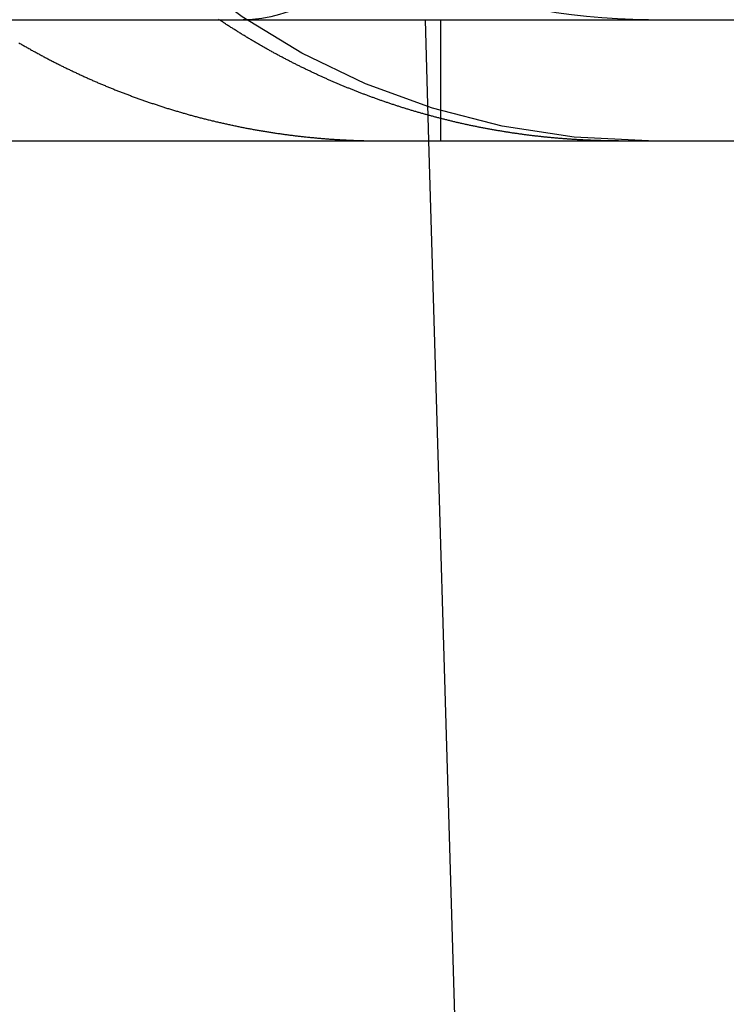
# Model space of a CAD drawing. Extents: x 0 to 785, y -435 to 119.
# Drawn here: x 760 to 766, y 21 to 29 of the extents above; entities that cross this region are included whole.
import ezdxf

# ---------------------------------------------------------------- set-up
doc = ezdxf.new("R2010")
doc.units = 0
doc.header["$LTSCALE"] = 50
doc.linetypes.add('VERDECKT', pattern=[0.375, 0.25, -0.125])
doc.layers.get('0').update_dxf_attribs({"linetype": 'CONTINUOUS'})
doc.layers.add('STEMPEL', color=3, linetype='CONTINUOUS')

# ---------------------------------------------------------------- blocks, each defined once
blk = doc.blocks.new('A$C72EEBB1F')
at = {"color": 3, "linetype": 'CONTINUOUS', "extrusion": (-2e-16, 1, -2e-16)}
for p, q in [((-130, 29), (130, 29)), ((-130, 28), (130, 28)), ((113.18459, 28), (113.51499, 16.79559))]:
    blk.add_line(p, q, dxfattribs=at)
at = {"color": 1, "linetype": 'VERDECKT', "extrusion": (-2e-16, 1, -2e-16)}
for p, q in [((113.1551, 29), (113.18459, 28)), ((113.28421, 29), (113.28421, 28))]:
    blk.add_line(p, q, dxfattribs=at)
at = {"color": 1}
for points in [[(109.805, 28.809, 0), (109.812, 28.8047, 0), (109.82, 28.8004, 0), (109.827, 28.7961, 0), (109.834, 28.7918, 0), (109.842, 28.7876, 0), (109.849, 28.7833, 0), (109.857, 28.7791, 0), (109.864, 28.7749, 0), (109.871, 28.7707, 0), (109.879, 28.7665, 0), (109.886, 28.7623, 0), (109.894, 28.7582, 0), (109.901, 28.754, 0), (109.909, 28.7499, 0), (109.916, 28.7457, 0), (109.923, 28.7416, 0), (109.931, 28.7375, 0), (109.938, 28.7334, 0), (109.946, 28.7294, 0), (109.953, 28.7253, 0), (109.961, 28.7213, 0), (109.968, 28.7172, 0), (109.975, 28.7132, 0), (109.983, 28.7092, 0), (109.99, 28.7052, 0), (109.998, 28.7012, 0), (110.005, 28.6972, 0), (110.013, 28.6933, 0), (110.02, 28.6893, 0), (110.027, 28.6854, 0), (110.035, 28.6815, 0), (110.042, 28.6776, 0), (110.05, 28.6737, 0), (110.057, 28.6698, 0), (110.065, 28.6659, 0), (110.072, 28.6621, 0), (110.08, 28.6582, 0), (110.087, 28.6544, 0), (110.095, 28.6506, 0), (110.102, 28.6468, 0), (110.109, 28.643, 0), (110.117, 28.6392, 0), (110.124, 28.6355, 0), (110.132, 28.6317, 0), (110.139, 28.628, 0), (110.147, 28.6243, 0), (110.154, 28.6206, 0), (110.162, 28.6169, 0), (110.169, 28.6132, 0), (110.176, 28.6095, 0), (110.184, 28.6059, 0), (110.191, 28.6023, 0), (110.199, 28.5986, 0), (110.206, 28.595, 0), (110.214, 28.5914, 0), (110.221, 28.5878, 0), (110.228, 28.5843, 0), (110.236, 28.5807, 0), (110.243, 28.5772, 0), (110.251, 28.5736, 0), (110.258, 28.5701, 0), (110.266, 28.5666, 0), (110.273, 28.5631, 0), (110.28, 28.5596, 0), (110.288, 28.5562, 0), (110.295, 28.5527, 0), (110.303, 28.5493, 0), (110.31, 28.5459, 0), (110.317, 28.5424, 0), (110.325, 28.5391, 0), (110.332, 28.5357, 0), (110.34, 28.5323, 0), (110.347, 28.5289, 0), (110.354, 28.5256, 0), (110.362, 28.5223, 0), (110.369, 28.519, 0), (110.377, 28.5157, 0), (110.384, 28.5124, 0), (110.391, 28.5091, 0), (110.399, 28.5058, 0), (110.406, 28.5026, 0), (110.413, 28.4994, 0), (110.421, 28.4961, 0), (110.428, 28.4929, 0), (110.435, 28.4898, 0), (110.443, 28.4866, 0), (110.45, 28.4834, 0), (110.457, 28.4803, 0), (110.465, 28.4771, 0), (110.472, 28.474, 0), (110.479, 28.4709, 0), (110.487, 28.4678, 0), (110.494, 28.4647, 0), (110.501, 28.4617, 0), (110.509, 28.4586, 0), (110.516, 28.4556, 0), (110.523, 28.4525, 0), (110.53, 28.4495, 0), (110.538, 28.4465, 0), (110.545, 28.4435, 0), (110.552, 28.4405, 0), (110.56, 28.4375, 0), (110.567, 28.4345, 0), (110.575, 28.4315, 0), (110.582, 28.4285, 0), (110.589, 28.4255, 0), (110.597, 28.4225, 0), (110.604, 28.4196, 0), (110.612, 28.4166, 0), (110.619, 28.4137, 0), (110.627, 28.4107, 0), (110.634, 28.4078, 0), (110.642, 28.4048, 0), (110.649, 28.4019, 0), (110.657, 28.399, 0), (110.664, 28.3961, 0), (110.672, 28.3932, 0), (110.679, 28.3903, 0), (110.687, 28.3874, 0), (110.695, 28.3845, 0), (110.702, 28.3817, 0), (110.71, 28.3788, 0), (110.718, 28.3759, 0), (110.725, 28.3731, 0), (110.733, 28.3702, 0), (110.74, 28.3674, 0), (110.748, 28.3646, 0), (110.756, 28.3617, 0), (110.764, 28.3589, 0), (110.771, 28.3561, 0), (110.779, 28.3533, 0), (110.787, 28.3505, 0), (110.794, 28.3478, 0), (110.802, 28.345, 0), (110.81, 28.3422, 0), (110.818, 28.3395, 0), (110.826, 28.3367, 0), (110.833, 28.334, 0), (110.841, 28.3312, 0), (110.849, 28.3285, 0), (110.857, 28.3258, 0), (110.865, 28.3231, 0), (110.872, 28.3204, 0), (110.88, 28.3177, 0), (110.888, 28.315, 0), (110.896, 28.3124, 0), (110.904, 28.3097, 0), (110.912, 28.3071, 0), (110.92, 28.3044, 0), (110.928, 28.3018, 0), (110.936, 28.2992, 0), (110.944, 28.2965, 0), (110.951, 28.2939, 0), (110.959, 28.2913, 0), (110.967, 28.2888, 0), (110.975, 28.2862, 0), (110.983, 28.2836, 0), (110.991, 28.281, 0), (110.999, 28.2785, 0), (111.007, 28.276, 0), (111.015, 28.2734, 0), (111.023, 28.2709, 0), (111.031, 28.2684, 0), (111.039, 28.2659, 0), (111.047, 28.2634, 0), (111.056, 28.2609, 0), (111.064, 28.2585, 0), (111.072, 28.256, 0), (111.08, 28.2536, 0), (111.088, 28.2511, 0), (111.096, 28.2487, 0), (111.104, 28.2463, 0), (111.112, 28.2439, 0), (111.12, 28.2415, 0), (111.128, 28.2391, 0), (111.137, 28.2367, 0), (111.145, 28.2343, 0), (111.153, 28.232, 0), (111.161, 28.2296, 0), (111.169, 28.2273, 0), (111.177, 28.225, 0), (111.186, 28.2227, 0), (111.194, 28.2204, 0), (111.202, 28.2181, 0), (111.21, 28.2158, 0), (111.218, 28.2135, 0), (111.227, 28.2113, 0), (111.235, 28.209, 0), (111.243, 28.2068, 0), (111.251, 28.2046, 0), (111.259, 28.2023, 0), (111.268, 28.2001, 0), (111.276, 28.1979, 0), (111.284, 28.1958, 0), (111.292, 28.1936, 0), (111.301, 28.1914, 0), (111.309, 28.1893, 0), (111.317, 28.1871, 0), (111.326, 28.185, 0), (111.334, 28.1829, 0), (111.342, 28.1808, 0), (111.35, 28.1787, 0), (111.359, 28.1766, 0), (111.367, 28.1745, 0), (111.375, 28.1725, 0), (111.384, 28.1704, 0), (111.392, 28.1684, 0), (111.4, 28.1664, 0), (111.409, 28.1644, 0), (111.417, 28.1624, 0), (111.425, 28.1604, 0), (111.434, 28.1584, 0), (111.442, 28.1564, 0), (111.451, 28.1545, 0), (111.459, 28.1525, 0), (111.467, 28.1506, 0), (111.476, 28.1487, 0), (111.484, 28.1468, 0), (111.492, 28.1449, 0), (111.501, 28.143, 0), (111.509, 28.1411, 0), (111.518, 28.1393, 0), (111.526, 28.1374, 0), (111.534, 28.1356, 0), (111.543, 28.1338, 0), (111.551, 28.132, 0), (111.56, 28.1302, 0), (111.568, 28.1284, 0), (111.576, 28.1266, 0), (111.585, 28.1248, 0), (111.593, 28.1231, 0), (111.602, 28.1213, 0), (111.61, 28.1196, 0), (111.618, 28.1179, 0), (111.627, 28.1162, 0), (111.635, 28.1145, 0), (111.644, 28.1128, 0), (111.652, 28.1112, 0), (111.661, 28.1095, 0), (111.669, 28.1079, 0), (111.678, 28.1062, 0), (111.686, 28.1046, 0), (111.694, 28.103, 0), (111.703, 28.1014, 0), (111.711, 28.0999, 0), (111.72, 28.0983, 0), (111.728, 28.0968, 0), (111.737, 28.0952, 0), (111.745, 28.0937, 0), (111.754, 28.0922, 0), (111.762, 28.0907, 0), (111.771, 28.0892, 0), (111.779, 28.0877, 0), (111.787, 28.0862, 0), (111.796, 28.0848, 0), (111.804, 28.0833, 0), (111.813, 28.0819, 0), (111.821, 28.0805, 0), (111.83, 28.0791, 0), (111.838, 28.0777, 0), (111.847, 28.0763, 0), (111.855, 28.075, 0), (111.864, 28.0736, 0), (111.872, 28.0723, 0), (111.881, 28.0709, 0), (111.889, 28.0696, 0), (111.898, 28.0683, 0), (111.906, 28.067, 0), (111.914, 28.0658, 0), (111.923, 28.0645, 0), (111.931, 28.0632, 0), (111.94, 28.062, 0), (111.948, 28.0608, 0), (111.957, 28.0596, 0), (111.965, 28.0584, 0), (111.974, 28.0572, 0), (111.982, 28.056, 0), (111.991, 28.0548, 0), (111.999, 28.0537, 0), (112.008, 28.0525, 0), (112.016, 28.0514, 0), (112.024, 28.0503, 0), (112.033, 28.0492, 0), (112.041, 28.0481, 0), (112.05, 28.047, 0), (112.058, 28.0459, 0), (112.067, 28.0449, 0), (112.075, 28.0439, 0), (112.084, 28.0428, 0), (112.092, 28.0418, 0), (112.1, 28.0408, 0), (112.109, 28.0398, 0), (112.117, 28.0388, 0), (112.126, 28.0379, 0), (112.134, 28.0369, 0), (112.143, 28.036, 0), (112.151, 28.0351, 0), (112.159, 28.0341, 0), (112.168, 28.0332, 0), (112.176, 28.0324, 0), (112.185, 28.0315, 0), (112.193, 28.0306, 0), (112.201, 28.0298, 0), (112.21, 28.0289, 0), (112.218, 28.0281, 0), (112.227, 28.0273, 0), (112.235, 28.0265, 0), (112.243, 28.0257, 0), (112.252, 28.0249, 0), (112.26, 28.0242, 0), (112.268, 28.0234, 0), (112.277, 28.0227, 0), (112.285, 28.0219, 0), (112.294, 28.0212, 0), (112.302, 28.0205, 0), (112.31, 28.0198, 0), (112.319, 28.0192, 0), (112.327, 28.0185, 0), (112.335, 28.0178, 0), (112.344, 28.0172, 0), (112.352, 28.0166, 0), (112.36, 28.0159, 0), (112.368, 28.0153, 0), (112.377, 28.0147, 0), (112.385, 28.0142, 0), (112.393, 28.0136, 0), (112.402, 28.013, 0), (112.41, 28.0125, 0), (112.418, 28.012, 0), (112.426, 28.0114, 0), (112.435, 28.0109, 0), (112.443, 28.0104, 0), (112.451, 28.01, 0), (112.459, 28.0095, 0), (112.468, 28.009, 0), (112.476, 28.0086, 0), (112.484, 28.0081, 0), (112.492, 28.0077, 0), (112.501, 28.0073, 0), (112.509, 28.0069, 0), (112.517, 28.0065, 0), (112.525, 28.0061, 0), (112.533, 28.0058, 0), (112.541, 28.0054, 0)], [(114.499, 28.0054, 0), (114.492, 28.0057, 0), (114.485, 28.006, 0), (114.478, 28.0064, 0), (114.47, 28.0067, 0), (114.463, 28.0071, 0), (114.456, 28.0074, 0), (114.449, 28.0078, 0), (114.441, 28.0082, 0), (114.434, 28.0086, 0), (114.427, 28.009, 0), (114.42, 28.0094, 0), (114.412, 28.0098, 0), (114.405, 28.0102, 0), (114.398, 28.0106, 0), (114.39, 28.0111, 0), (114.383, 28.0115, 0), (114.376, 28.012, 0), (114.368, 28.0125, 0), (114.361, 28.0129, 0), (114.354, 28.0134, 0), (114.346, 28.0139, 0), (114.339, 28.0144, 0), (114.332, 28.015, 0), (114.324, 28.0155, 0), (114.317, 28.016, 0), (114.31, 28.0166, 0), (114.302, 28.0171, 0), (114.295, 28.0177, 0), (114.288, 28.0183, 0), (114.28, 28.0189, 0), (114.273, 28.0194, 0), (114.265, 28.02, 0), (114.258, 28.0207, 0), (114.251, 28.0213, 0), (114.243, 28.0219, 0), (114.236, 28.0226, 0), (114.228, 28.0232, 0), (114.221, 28.0239, 0), (114.214, 28.0245, 0), (114.206, 28.0252, 0), (114.199, 28.0259, 0), (114.191, 28.0266, 0), (114.184, 28.0273, 0), (114.177, 28.028, 0), (114.169, 28.0288, 0), (114.162, 28.0295, 0), (114.154, 28.0303, 0), (114.147, 28.031, 0), (114.139, 28.0318, 0), (114.132, 28.0326, 0), (114.125, 28.0334, 0), (114.117, 28.0342, 0), (114.11, 28.035, 0), (114.102, 28.0358, 0), (114.095, 28.0366, 0), (114.087, 28.0375, 0), (114.08, 28.0383, 0), (114.072, 28.0392, 0), (114.065, 28.04, 0), (114.058, 28.0409, 0), (114.05, 28.0418, 0), (114.043, 28.0427, 0), (114.035, 28.0436, 0), (114.028, 28.0445, 0), (114.02, 28.0454, 0), (114.013, 28.0464, 0), (114.005, 28.0473, 0), (113.998, 28.0483, 0), (113.99, 28.0493, 0), (113.983, 28.0502, 0), (113.975, 28.0512, 0), (113.968, 28.0522, 0), (113.96, 28.0532, 0), (113.953, 28.0542, 0), (113.945, 28.0553, 0), (113.938, 28.0563, 0), (113.93, 28.0573, 0), (113.923, 28.0584, 0), (113.915, 28.0595, 0), (113.908, 28.0605, 0), (113.9, 28.0616, 0), (113.893, 28.0627, 0), (113.885, 28.0638, 0), (113.878, 28.0649, 0), (113.87, 28.066, 0), (113.863, 28.0672, 0), (113.856, 28.0683, 0), (113.848, 28.0695, 0), (113.841, 28.0706, 0), (113.833, 28.0718, 0), (113.826, 28.073, 0), (113.818, 28.0742, 0), (113.811, 28.0754, 0), (113.803, 28.0766, 0), (113.796, 28.0778, 0), (113.788, 28.079, 0), (113.781, 28.0803, 0), (113.773, 28.0815, 0), (113.766, 28.0828, 0), (113.758, 28.0841, 0), (113.751, 28.0853, 0), (113.743, 28.0866, 0), (113.736, 28.0879, 0), (113.728, 28.0892, 0), (113.721, 28.0906, 0), (113.713, 28.0919, 0), (113.706, 28.0932, 0), (113.698, 28.0946, 0), (113.691, 28.0959, 0), (113.683, 28.0973, 0), (113.676, 28.0987, 0), (113.668, 28.1001, 0), (113.661, 28.1014, 0), (113.653, 28.1029, 0), (113.646, 28.1043, 0), (113.638, 28.1057, 0), (113.631, 28.1071, 0), (113.623, 28.1086, 0), (113.616, 28.11, 0), (113.608, 28.1115, 0), (113.601, 28.113, 0), (113.594, 28.1145, 0), (113.586, 28.1159, 0), (113.579, 28.1175, 0), (113.571, 28.119, 0), (113.564, 28.1205, 0), (113.556, 28.122, 0), (113.549, 28.1236, 0), (113.541, 28.1251, 0), (113.534, 28.1267, 0), (113.526, 28.1282, 0), (113.519, 28.1298, 0), (113.512, 28.1314, 0), (113.504, 28.133, 0), (113.497, 28.1346, 0), (113.489, 28.1362, 0), (113.482, 28.1379, 0), (113.474, 28.1395, 0), (113.467, 28.1412, 0), (113.46, 28.1428, 0), (113.452, 28.1445, 0), (113.445, 28.1461, 0), (113.437, 28.1478, 0), (113.43, 28.1495, 0), (113.422, 28.1512, 0), (113.415, 28.1529, 0), (113.408, 28.1547, 0), (113.4, 28.1564, 0), (113.393, 28.1581, 0), (113.385, 28.1599, 0), (113.378, 28.1616, 0), (113.371, 28.1634, 0), (113.363, 28.1652, 0), (113.356, 28.167, 0), (113.349, 28.1688, 0), (113.341, 28.1706, 0), (113.334, 28.1724, 0), (113.326, 28.1742, 0), (113.319, 28.176, 0), (113.312, 28.1779, 0), (113.304, 28.1797, 0), (113.297, 28.1816, 0), (113.29, 28.1834, 0), (113.282, 28.1853, 0), (113.275, 28.1872, 0), (113.268, 28.1891, 0), (113.26, 28.191, 0), (113.253, 28.1929, 0), (113.246, 28.1948, 0), (113.238, 28.1967, 0), (113.231, 28.1987, 0), (113.224, 28.2006, 0), (113.217, 28.2026, 0), (113.209, 28.2045, 0), (113.202, 28.2065, 0), (113.195, 28.2085, 0), (113.187, 28.2105, 0), (113.18, 28.2125, 0), (113.173, 28.2145, 0), (113.166, 28.2165, 0), (113.158, 28.2185, 0), (113.151, 28.2205, 0), (113.144, 28.2226, 0), (113.137, 28.2246, 0), (113.129, 28.2267, 0), (113.122, 28.2287, 0), (113.115, 28.2308, 0), (113.108, 28.2329, 0), (113.1, 28.235, 0), (113.093, 28.237, 0), (113.086, 28.2392, 0), (113.079, 28.2413, 0), (113.072, 28.2434, 0), (113.064, 28.2455, 0), (113.057, 28.2477, 0), (113.05, 28.2498, 0), (113.043, 28.2519, 0), (113.036, 28.2541, 0), (113.029, 28.2563, 0), (113.022, 28.2585, 0), (113.014, 28.2606, 0), (113.007, 28.2628, 0), (113, 28.265, 0), (112.993, 28.2672, 0), (112.986, 28.2695, 0), (112.979, 28.2717, 0), (112.972, 28.2739, 0), (112.965, 28.2762, 0), (112.957, 28.2784, 0), (112.95, 28.2807, 0), (112.943, 28.2829, 0), (112.936, 28.2852, 0), (112.929, 28.2875, 0), (112.922, 28.2897, 0), (112.915, 28.292, 0), (112.908, 28.2943, 0), (112.901, 28.2966, 0), (112.894, 28.299, 0), (112.887, 28.3013, 0), (112.88, 28.3036, 0), (112.873, 28.306, 0), (112.866, 28.3083, 0), (112.859, 28.3106, 0), (112.852, 28.313, 0), (112.845, 28.3154, 0), (112.838, 28.3177, 0), (112.831, 28.3201, 0), (112.824, 28.3225, 0), (112.817, 28.3249, 0), (112.81, 28.3273, 0), (112.803, 28.3297, 0), (112.797, 28.3321, 0), (112.79, 28.3345, 0), (112.783, 28.337, 0), (112.776, 28.3394, 0), (112.769, 28.3418, 0), (112.762, 28.3443, 0), (112.755, 28.3467, 0), (112.748, 28.3492, 0), (112.742, 28.3516, 0), (112.735, 28.3541, 0), (112.728, 28.3566, 0), (112.721, 28.3591, 0), (112.714, 28.3616, 0), (112.707, 28.3641, 0), (112.701, 28.3666, 0), (112.694, 28.3691, 0), (112.687, 28.3716, 0), (112.68, 28.3741, 0), (112.674, 28.3766, 0), (112.667, 28.3792, 0), (112.66, 28.3817, 0), (112.653, 28.3842, 0), (112.647, 28.3868, 0), (112.64, 28.3893, 0), (112.633, 28.3919, 0), (112.626, 28.3945, 0), (112.62, 28.397, 0), (112.613, 28.3996, 0), (112.606, 28.4022, 0), (112.6, 28.4048, 0), (112.593, 28.4074, 0), (112.587, 28.41, 0), (112.58, 28.4126, 0), (112.573, 28.4152, 0), (112.567, 28.4178, 0), (112.56, 28.4204, 0), (112.553, 28.4231, 0), (112.547, 28.4257, 0), (112.54, 28.4283, 0), (112.534, 28.431, 0), (112.527, 28.4336, 0), (112.521, 28.4363, 0), (112.514, 28.4389, 0), (112.508, 28.4416, 0), (112.501, 28.4442, 0), (112.495, 28.4469, 0), (112.488, 28.4496, 0), (112.482, 28.4523, 0), (112.475, 28.4549, 0), (112.469, 28.4576, 0), (112.462, 28.4603, 0), (112.456, 28.463, 0), (112.449, 28.4658, 0), (112.443, 28.4685, 0), (112.436, 28.4712, 0), (112.43, 28.474, 0), (112.424, 28.4767, 0), (112.417, 28.4795, 0), (112.411, 28.4823, 0), (112.404, 28.4851, 0), (112.398, 28.4879, 0), (112.391, 28.4907, 0), (112.385, 28.4935, 0), (112.378, 28.4964, 0), (112.372, 28.4992, 0), (112.365, 28.5021, 0), (112.359, 28.505, 0), (112.352, 28.5078, 0), (112.346, 28.5107, 0), (112.339, 28.5136, 0), (112.332, 28.5165, 0), (112.326, 28.5195, 0), (112.319, 28.5224, 0), (112.313, 28.5253, 0), (112.306, 28.5283, 0), (112.3, 28.5313, 0), (112.293, 28.5342, 0), (112.287, 28.5372, 0), (112.28, 28.5402, 0), (112.274, 28.5432, 0), (112.267, 28.5463, 0), (112.261, 28.5493, 0), (112.254, 28.5523, 0), (112.247, 28.5554, 0), (112.241, 28.5584, 0), (112.234, 28.5615, 0), (112.228, 28.5646, 0), (112.221, 28.5677, 0), (112.215, 28.5708, 0), (112.208, 28.5739, 0), (112.201, 28.577, 0), (112.195, 28.5802, 0), (112.188, 28.5833, 0), (112.182, 28.5865, 0), (112.175, 28.5896, 0), (112.169, 28.5928, 0), (112.162, 28.596, 0), (112.155, 28.5992, 0), (112.149, 28.6024, 0), (112.142, 28.6056, 0), (112.136, 28.6089, 0), (112.129, 28.6121, 0), (112.123, 28.6154, 0), (112.116, 28.6186, 0), (112.109, 28.6219, 0), (112.103, 28.6252, 0), (112.096, 28.6285, 0), (112.09, 28.6318, 0), (112.083, 28.6351, 0), (112.076, 28.6384, 0), (112.07, 28.6418, 0), (112.063, 28.6451, 0), (112.057, 28.6485, 0), (112.05, 28.6518, 0), (112.043, 28.6552, 0), (112.037, 28.6586, 0), (112.03, 28.662, 0), (112.024, 28.6654, 0), (112.017, 28.6688, 0), (112.01, 28.6722, 0), (112.004, 28.6757, 0), (111.997, 28.6791, 0), (111.991, 28.6826, 0), (111.984, 28.6861, 0), (111.978, 28.6895, 0), (111.971, 28.693, 0), (111.964, 28.6965, 0), (111.958, 28.7, 0), (111.951, 28.7036, 0), (111.945, 28.7071, 0), (111.938, 28.7106, 0), (111.931, 28.7142, 0), (111.925, 28.7178, 0), (111.918, 28.7213, 0), (111.912, 28.7249, 0), (111.905, 28.7285, 0), (111.899, 28.7321, 0), (111.892, 28.7357, 0), (111.885, 28.7393, 0), (111.879, 28.743, 0), (111.872, 28.7466, 0), (111.866, 28.7503, 0), (111.859, 28.7539, 0), (111.853, 28.7576, 0), (111.846, 28.7613, 0), (111.839, 28.765, 0), (111.833, 28.7687, 0), (111.826, 28.7724, 0), (111.82, 28.7761, 0), (111.813, 28.7799, 0), (111.807, 28.7836, 0), (111.8, 28.7874, 0), (111.794, 28.7911, 0), (111.787, 28.7949, 0), (111.78, 28.7987, 0), (111.774, 28.8025, 0), (111.767, 28.8063, 0), (111.761, 28.8101, 0), (111.754, 28.8139, 0), (111.748, 28.8177, 0), (111.741, 28.8216, 0), (111.735, 28.8254, 0), (111.728, 28.8293, 0), (111.722, 28.8331, 0), (111.715, 28.837, 0), (111.709, 28.8409, 0), (111.702, 28.8448, 0), (111.696, 28.8487, 0), (111.689, 28.8526, 0), (111.683, 28.8565, 0), (111.676, 28.8605, 0), (111.67, 28.8644, 0), (111.663, 28.8684, 0), (111.657, 28.8723, 0), (111.65, 28.8763, 0), (111.644, 28.8803, 0), (111.637, 28.8842, 0), (111.631, 28.8882, 0), (111.624, 28.8922, 0), (111.618, 28.8963, 0), (111.611, 28.9003, 0), (111.605, 28.9043, 0), (111.599, 28.9084, 0), (111.592, 28.9124, 0), (111.586, 28.9165, 0), (111.579, 28.9205, 0), (111.573, 28.9246, 0), (111.566, 28.9287, 0), (111.56, 28.9328, 0), (111.553, 28.9369, 0), (111.547, 28.941, 0), (111.541, 28.9451, 0), (111.534, 28.9492, 0), (111.528, 28.9534, 0), (111.521, 28.9575, 0), (111.515, 28.9617, 0), (111.509, 28.9658, 0), (111.502, 28.97, 0), (111.496, 28.9742, 0), (111.49, 28.9784, 0), (111.483, 28.9826, 0), (111.477, 28.9868, 0), (111.47, 28.991, 0), (111.464, 28.9952, 0), (111.458, 28.9995, 0), (111.451, 29.0037, 0)], [(112.541, 28.0054, 0), (112.543, 28.0053, 0), (112.545, 28.0052, 0), (112.547, 28.0052, 0), (112.549, 28.0051, 0), (112.551, 28.005, 0), (112.553, 28.0049, 0), (112.555, 28.0048, 0), (112.557, 28.0047, 0), (112.559, 28.0047, 0), (112.561, 28.0046, 0), (112.563, 28.0045, 0), (112.565, 28.0044, 0), (112.567, 28.0044, 0), (112.569, 28.0043, 0), (112.571, 28.0042, 0), (112.573, 28.0041, 0), (112.575, 28.0041, 0), (112.577, 28.004, 0), (112.579, 28.0039, 0), (112.581, 28.0038, 0), (112.583, 28.0038, 0), (112.585, 28.0037, 0), (112.587, 28.0036, 0), (112.589, 28.0036, 0), (112.591, 28.0035, 0), (112.593, 28.0034, 0), (112.595, 28.0034, 0), (112.597, 28.0033, 0), (112.599, 28.0032, 0), (112.601, 28.0032, 0), (112.603, 28.0031, 0), (112.605, 28.003, 0), (112.607, 28.003, 0), (112.609, 28.0029, 0), (112.611, 28.0028, 0), (112.613, 28.0028, 0), (112.615, 28.0027, 0), (112.617, 28.0027, 0), (112.619, 28.0026, 0), (112.621, 28.0025, 0), (112.623, 28.0025, 0), (112.625, 28.0024, 0), (112.627, 28.0024, 0), (112.629, 28.0023, 0), (112.631, 28.0023, 0), (112.633, 28.0022, 0), (112.635, 28.0021, 0), (112.637, 28.0021, 0), (112.639, 28.002, 0), (112.641, 28.002, 0), (112.643, 28.0019, 0), (112.645, 28.0019, 0), (112.647, 28.0018, 0), (112.649, 28.0018, 0), (112.651, 28.0017, 0), (112.653, 28.0017, 0), (112.655, 28.0016, 0), (112.657, 28.0016, 0), (112.659, 28.0015, 0), (112.661, 28.0015, 0), (112.663, 28.0015, 0), (112.665, 28.0014, 0), (112.667, 28.0014, 0), (112.669, 28.0013, 0), (112.671, 28.0013, 0), (112.673, 28.0012, 0), (112.675, 28.0012, 0), (112.677, 28.0012, 0), (112.679, 28.0011, 0), (112.681, 28.0011, 0), (112.683, 28.0011, 0), (112.685, 28.001, 0), (112.687, 28.001, 0), (112.689, 28.0009, 0), (112.691, 28.0009, 0), (112.693, 28.0009, 0), (112.695, 28.0008, 0), (112.697, 28.0008, 0), (112.699, 28.0008, 0), (112.701, 28.0007, 0), (112.703, 28.0007, 0), (112.705, 28.0007, 0), (112.707, 28.0006, 0), (112.709, 28.0006, 0), (112.711, 28.0006, 0), (112.713, 28.0006, 0), (112.715, 28.0005, 0), (112.717, 28.0005, 0), (112.719, 28.0005, 0), (112.721, 28.0005, 0), (112.723, 28.0004, 0), (112.725, 28.0004, 0), (112.727, 28.0004, 0), (112.729, 28.0004, 0), (112.731, 28.0003, 0), (112.733, 28.0003, 0), (112.735, 28.0003, 0), (112.737, 28.0003, 0), (112.739, 28.0003, 0), (112.741, 28.0002, 0), (112.743, 28.0002, 0), (112.745, 28.0002, 0), (112.747, 28.0002, 0), (112.749, 28.0002, 0), (112.751, 28.0002, 0), (112.753, 28.0001, 0), (112.755, 28.0001, 0), (112.757, 28.0001, 0), (112.759, 28.0001, 0), (112.761, 28.0001, 0), (112.763, 28.0001, 0), (112.765, 28.0001, 0), (112.767, 28.0001, 0), (112.769, 28.0001, 0), (112.771, 28, 0), (112.773, 28, 0), (112.775, 28, 0), (112.777, 28, 0), (112.779, 28, 0), (112.781, 28, 0), (112.783, 28, 0), (112.785, 28, 0), (112.787, 28, 0), (112.789, 28, 0), (112.791, 28, 0), (112.793, 28, 0), (112.795, 28, 0)], [(114.752, 28, 0), (114.75, 28, 0), (114.748, 28, 0), (114.746, 28, 0), (114.744, 28, 0), (114.742, 28, 0), (114.74, 28, 0), (114.738, 28, 0), (114.736, 28, 0), (114.734, 28, 0), (114.732, 28, 0), (114.73, 28, 0), (114.728, 28, 0), (114.726, 28.0001, 0), (114.724, 28.0001, 0), (114.722, 28.0001, 0), (114.72, 28.0001, 0), (114.718, 28.0001, 0), (114.716, 28.0001, 0), (114.714, 28.0001, 0), (114.712, 28.0001, 0), (114.71, 28.0001, 0), (114.708, 28.0002, 0), (114.706, 28.0002, 0), (114.704, 28.0002, 0), (114.702, 28.0002, 0), (114.7, 28.0002, 0), (114.698, 28.0002, 0), (114.696, 28.0003, 0), (114.694, 28.0003, 0), (114.692, 28.0003, 0), (114.69, 28.0003, 0), (114.688, 28.0003, 0), (114.686, 28.0004, 0), (114.684, 28.0004, 0), (114.682, 28.0004, 0), (114.681, 28.0004, 0), (114.679, 28.0005, 0), (114.677, 28.0005, 0), (114.675, 28.0005, 0), (114.673, 28.0005, 0), (114.671, 28.0006, 0), (114.669, 28.0006, 0), (114.667, 28.0006, 0), (114.665, 28.0006, 0), (114.663, 28.0007, 0), (114.661, 28.0007, 0), (114.659, 28.0007, 0), (114.657, 28.0008, 0), (114.655, 28.0008, 0), (114.653, 28.0008, 0), (114.651, 28.0009, 0), (114.649, 28.0009, 0), (114.647, 28.0009, 0), (114.645, 28.001, 0), (114.643, 28.001, 0), (114.641, 28.0011, 0), (114.639, 28.0011, 0), (114.637, 28.0011, 0), (114.635, 28.0012, 0), (114.633, 28.0012, 0), (114.631, 28.0012, 0), (114.629, 28.0013, 0), (114.627, 28.0013, 0), (114.625, 28.0014, 0), (114.623, 28.0014, 0), (114.621, 28.0015, 0), (114.619, 28.0015, 0), (114.617, 28.0015, 0), (114.615, 28.0016, 0), (114.613, 28.0016, 0), (114.611, 28.0017, 0), (114.609, 28.0017, 0), (114.607, 28.0018, 0), (114.605, 28.0018, 0), (114.603, 28.0019, 0), (114.601, 28.0019, 0), (114.599, 28.002, 0), (114.597, 28.002, 0), (114.595, 28.0021, 0), (114.593, 28.0021, 0), (114.591, 28.0022, 0), (114.589, 28.0023, 0), (114.587, 28.0023, 0), (114.585, 28.0024, 0), (114.583, 28.0024, 0), (114.581, 28.0025, 0), (114.579, 28.0025, 0), (114.577, 28.0026, 0), (114.575, 28.0027, 0), (114.573, 28.0027, 0), (114.571, 28.0028, 0), (114.569, 28.0028, 0), (114.567, 28.0029, 0), (114.565, 28.003, 0), (114.563, 28.003, 0), (114.561, 28.0031, 0), (114.559, 28.0032, 0), (114.557, 28.0032, 0), (114.555, 28.0033, 0), (114.553, 28.0034, 0), (114.551, 28.0034, 0), (114.549, 28.0035, 0), (114.547, 28.0036, 0), (114.545, 28.0036, 0), (114.543, 28.0037, 0), (114.541, 28.0038, 0), (114.539, 28.0038, 0), (114.537, 28.0039, 0), (114.535, 28.004, 0), (114.533, 28.0041, 0), (114.531, 28.0041, 0), (114.529, 28.0042, 0), (114.527, 28.0043, 0), (114.525, 28.0044, 0), (114.523, 28.0044, 0), (114.521, 28.0045, 0), (114.519, 28.0046, 0), (114.517, 28.0047, 0), (114.515, 28.0047, 0), (114.513, 28.0048, 0), (114.511, 28.0049, 0), (114.509, 28.005, 0), (114.507, 28.0051, 0), (114.505, 28.0052, 0), (114.503, 28.0052, 0), (114.501, 28.0053, 0), (114.499, 28.0054, 0)]]:
    blk.add_polyline3d(points, dxfattribs=at)
at = {"color": 1, "linetype": 'VERDECKT', "extrusion": (0, -2e-16, -1)}
for centre, radius, start, end in [((-115, 34), 6, 270, 360), ((-111.6551, 30.1), 1.1, 207.276902, 270)]:
    blk.add_arc(centre, radius, start, end, dxfattribs=at)
at = {"color": 3, "linetype": 'CONTINUOUS', "extrusion": (0, -2e-16, -1)}
blk.add_arc((-115, 34), 5, 270, 360, dxfattribs=at)

msp = doc.modelspace()

# ---------------------------------------------------------------- block references
at = {"layer": 'STEMPEL'}
msp.add_blockref('A$C72EEBB1F', (650, 0), dxfattribs=at)

doc.saveas('drawing.dxf')
